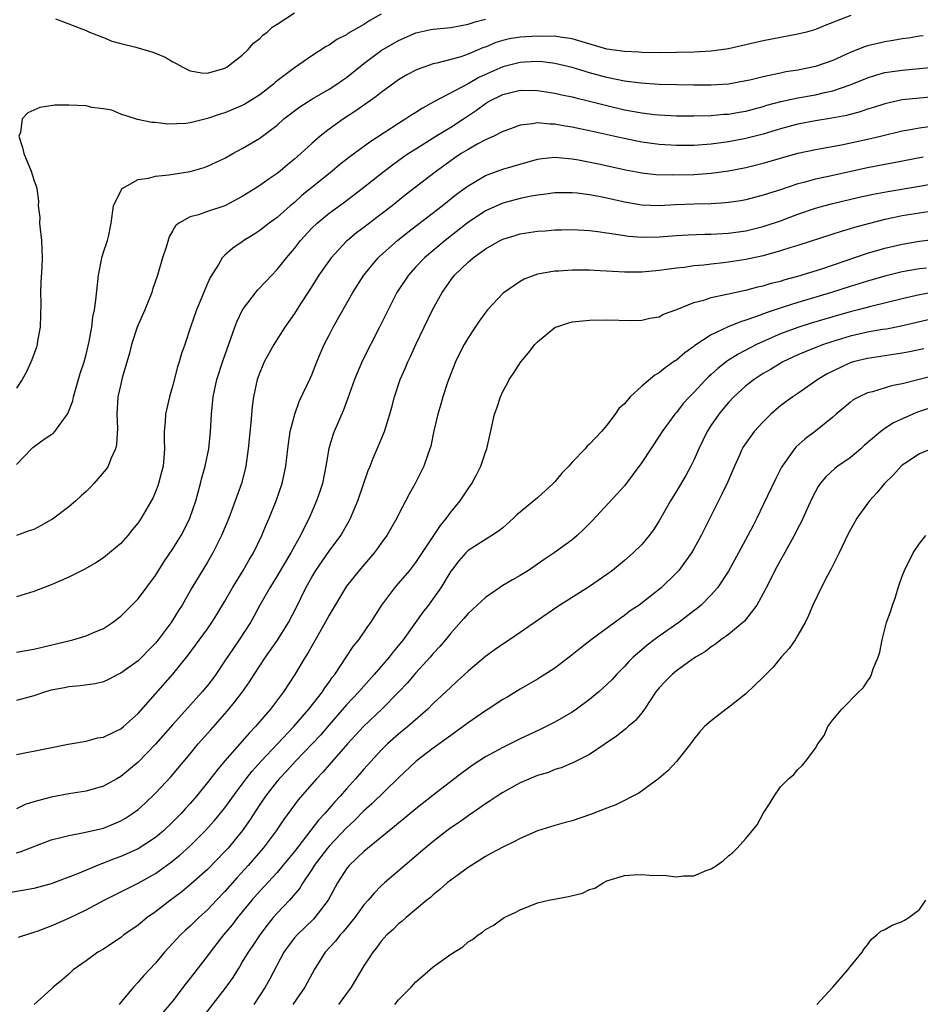
# Model space of a CAD drawing. Units: inches. Extents: x 2535000 to 2538000, y 1536769 to 1539000.
# Drawn here: x 2536119 to 2536223, y 1537035 to 1537148 of the extents above; entities that cross this region are included whole.
import ezdxf

# ---------------------------------------------------------------- set-up
doc = ezdxf.new("R2010")
doc.units = ezdxf.units.IN
doc.header["$MEASUREMENT"] = 0
doc.layers.add('LD25351536_2ft', color=132, linetype='Continuous')

msp = doc.modelspace()

# ---------------------------------------------------------------- linework, layer by layer
at = {"layer": 'LD25351536_2ft'}
for points, elevation in [([(2536161, 1537149.05), (2536159.67, 1537148.33), (2536159, 1537147.89), (2536157.17, 1537146.83), (2536157, 1537146.7), (2536155.87, 1537146.13), (2536155, 1537145.51), (2536154.67, 1537145.33), (2536153, 1537144.26), (2536151, 1537142.89), (2536149, 1537141.37), (2536148.8, 1537141.2), (2536148.58, 1537141), (2536147, 1537139.78), (2536145.79, 1537139), (2536145.3, 1537138.7), (2536145, 1537138.54), (2536143, 1537137.7), (2536142.45, 1537137.55), (2536141, 1537137.03), (2536139, 1537136.56), (2536138.49, 1537136.49), (2536136.41, 1537136.41), (2536135, 1537136.58), (2536134.59, 1537136.59), (2536132.93, 1537136.93), (2536132.69, 1537137), (2536131, 1537137.55), (2536129.99, 1537137.99), (2536129, 1537138.17), (2536127.67, 1537138.33), (2536127, 1537138.5), (2536125, 1537138.6), (2536123.42, 1537138.58), (2536121.67, 1537138.33), (2536120.31, 1537137.69), (2536119.64, 1537137), (2536119.44, 1537135.44), (2536119.27, 1537135), (2536119.69, 1537133.69), (2536119.84, 1537133), (2536120.69, 1537131), (2536121, 1537129.99), (2536121.25, 1537129.25), (2536121.32, 1537129), (2536121.52, 1537127.52), (2536121.5, 1537127), (2536121.66, 1537125.66), (2536121.64, 1537125), (2536121.7, 1537124.3), (2536121.86, 1537123), (2536121.96, 1537121), (2536121.91, 1537119.91), (2536121.79, 1537118.21), (2536121.74, 1537117), (2536121.78, 1537115.78), (2536121.71, 1537113), (2536121.42, 1537111.42), (2536121.36, 1537111), (2536121.28, 1537110.72), (2536120.77, 1537109.23), (2536120.15, 1537107.85), (2536119.66, 1537107), (2536119, 1537105.98)], 9124), ([(2536215.1, 1537148.9), (2536212.2, 1537147.8), (2536211, 1537147.3), (2536210.78, 1537147.22), (2536209.97, 1537147), (2536209, 1537146.75), (2536205, 1537146), (2536203, 1537145.52), (2536201, 1537145.07), (2536199, 1537144.8), (2536197, 1537144.69), (2536195, 1537144.64), (2536193, 1537144.63), (2536191, 1537144.65), (2536190.68, 1537144.68), (2536189, 1537144.75), (2536187, 1537145.05), (2536184.13, 1537145.87), (2536183, 1537146.23), (2536181.59, 1537146.41), (2536181, 1537146.53), (2536179.49, 1537146.51), (2536179, 1537146.54), (2536177, 1537146.41), (2536175.79, 1537146.21), (2536175, 1537146.02), (2536174.21, 1537145.79), (2536173, 1537145.28), (2536172.79, 1537145.21), (2536171, 1537144.45), (2536170.17, 1537144.17), (2536169, 1537143.84), (2536167.42, 1537143.42), (2536167, 1537143.35), (2536165.25, 1537142.75), (2536165, 1537142.62), (2536163.94, 1537142.06), (2536163, 1537141.49), (2536161, 1537140.06), (2536160.43, 1537139.57), (2536158.08, 1537137.92), (2536156.64, 1537137), (2536155, 1537135.81), (2536153.98, 1537135), (2536153, 1537134.15), (2536151.74, 1537133), (2536151.34, 1537132.66), (2536151, 1537132.36), (2536150.24, 1537131.76), (2536149.34, 1537131), (2536149, 1537130.73), (2536148.1, 1537130.1), (2536147, 1537129.33), (2536146.49, 1537129), (2536145, 1537128.07), (2536143, 1537126.98), (2536141, 1537126.32), (2536139.96, 1537125.96), (2536139, 1537125.73), (2536137.68, 1537125), (2536137.3, 1537124.7), (2536137, 1537124.15), (2536136.57, 1537123.43), (2536136.21, 1537122.21), (2536135.82, 1537121), (2536135.23, 1537119), (2536134.66, 1537117.34), (2536134.57, 1537117), (2536133.78, 1537115), (2536133, 1537113.29), (2536132.88, 1537113), (2536132.22, 1537111), (2536132, 1537110), (2536131.18, 1537107.18), (2536131, 1537106.45), (2536130.68, 1537105), (2536130.56, 1537103), (2536130.61, 1537101.39), (2536130.5, 1537099.5), (2536130.39, 1537099), (2536129.86, 1537097.86), (2536129.54, 1537097), (2536129.33, 1537096.67), (2536128.41, 1537095.59), (2536127.9, 1537095), (2536127.46, 1537094.54), (2536127, 1537094.09), (2536126.42, 1537093.58), (2536125.82, 1537093), (2536125, 1537092.3), (2536123.12, 1537090.88), (2536123, 1537090.81), (2536121.85, 1537090.15), (2536121, 1537089.71), (2536120.46, 1537089.54), (2536119, 1537089.01)], 9128), ([(2536123.48, 1537148.52), (2536125, 1537147.97), (2536127, 1537147.19), (2536127.41, 1537147), (2536129, 1537146.38), (2536129.97, 1537145.97), (2536131, 1537145.68), (2536132.75, 1537145.25), (2536134.7, 1537144.7), (2536135, 1537144.59), (2536136.11, 1537144.11), (2536137, 1537143.58), (2536137.39, 1537143.39), (2536138.07, 1537143), (2536139, 1537142.53), (2536140.32, 1537142.32), (2536141, 1537142.29), (2536143, 1537142.84), (2536143.26, 1537143), (2536145, 1537144.35), (2536145.68, 1537145), (2536146.29, 1537145.71), (2536147, 1537146.28), (2536147.37, 1537146.63), (2536147.86, 1537147), (2536148.43, 1537147.57), (2536149, 1537147.91), (2536151, 1537149.21)], 9122), ([(2536119, 1537097.19), (2536120.71, 1537099), (2536120.86, 1537099.14), (2536121.9, 1537099.9), (2536123, 1537100.65), (2536123.22, 1537100.78), (2536123.4, 1537101), (2536124.39, 1537102.39), (2536124.87, 1537103), (2536124.92, 1537103.08), (2536125.47, 1537104.53), (2536125.56, 1537105), (2536125.78, 1537105.78), (2536126.33, 1537107.67), (2536126.77, 1537109), (2536127, 1537109.87), (2536127.37, 1537111.37), (2536127.65, 1537113), (2536127.79, 1537114.21), (2536127.97, 1537115), (2536128.14, 1537116.14), (2536128.43, 1537119), (2536128.78, 1537120.78), (2536128.82, 1537121), (2536129, 1537121.65), (2536129.47, 1537123), (2536129.61, 1537123.61), (2536129.9, 1537125), (2536130.15, 1537127), (2536131, 1537128.73), (2536131.18, 1537129), (2536133, 1537130.01), (2536134.18, 1537130.18), (2536135, 1537130.41), (2536136.55, 1537130.55), (2536139, 1537130.94), (2536140.59, 1537131.41), (2536141, 1537131.55), (2536142, 1537132), (2536143, 1537132.48), (2536143.9, 1537133), (2536145, 1537133.58), (2536147, 1537134.8), (2536149, 1537136.3), (2536149.8, 1537137), (2536151, 1537137.94), (2536151.61, 1537138.39), (2536153, 1537139.26), (2536155, 1537140.42), (2536155.9, 1537141), (2536156.54, 1537141.46), (2536157, 1537141.78), (2536159, 1537143.37), (2536161, 1537144.87), (2536163, 1537146.05), (2536165, 1537146.93), (2536166.71, 1537147.29), (2536167, 1537147.34), (2536169, 1537147.52), (2536170.22, 1537147.78), (2536171, 1537147.9), (2536171.81, 1537148.19), (2536173, 1537148.49)], 9126), ([(2536223.41, 1537146.59), (2536223, 1537146.54), (2536221.71, 1537146.29), (2536221, 1537146.21), (2536219.97, 1537146.03), (2536219, 1537145.89), (2536217, 1537145.42), (2536216.68, 1537145.32), (2536215, 1537144.65), (2536213, 1537143.74), (2536211, 1537143.02), (2536209, 1537142.62), (2536207.59, 1537142.41), (2536207, 1537142.29), (2536206.06, 1537142.06), (2536205, 1537141.86), (2536203.47, 1537141.47), (2536203, 1537141.37), (2536201, 1537141), (2536199, 1537140.89), (2536197, 1537140.89), (2536193, 1537140.98), (2536190.9, 1537141.1), (2536189, 1537141.34), (2536187, 1537141.76), (2536185, 1537142.31), (2536183, 1537142.91), (2536181, 1537143.4), (2536179.58, 1537143.58), (2536179, 1537143.62), (2536177.55, 1537143.55), (2536177, 1537143.51), (2536175, 1537143.01), (2536172.24, 1537141.76), (2536171, 1537141.05), (2536167.05, 1537138.95), (2536165.76, 1537138.24), (2536165, 1537137.74), (2536164.53, 1537137.47), (2536163.85, 1537137), (2536163, 1537136.49), (2536159.68, 1537134.32), (2536157.38, 1537132.62), (2536156.25, 1537131.75), (2536155.35, 1537131), (2536151.84, 1537128.16), (2536151, 1537127.39), (2536150.52, 1537127), (2536149, 1537125.65), (2536148.09, 1537125), (2536147, 1537124.14), (2536146.31, 1537123.69), (2536145.18, 1537123), (2536145, 1537122.86), (2536143.9, 1537122.1), (2536143, 1537121.32), (2536142.67, 1537121), (2536142.24, 1537120.24), (2536141.28, 1537118.72), (2536141, 1537118.04), (2536140.68, 1537117.32), (2536140.27, 1537116.27), (2536139.73, 1537115), (2536139.04, 1537113), (2536138.38, 1537111), (2536138.01, 1537109.99), (2536137.73, 1537109), (2536137.54, 1537108.46), (2536137, 1537106.32), (2536136.61, 1537105), (2536136.14, 1537103), (2536136.1, 1537102.1), (2536136.01, 1537101), (2536136, 1537100), (2536136.05, 1537099), (2536135.97, 1537097.97), (2536135.87, 1537097), (2536135.7, 1537096.3), (2536135.36, 1537095), (2536135.27, 1537094.73), (2536135, 1537094.05), (2536134.68, 1537093.32), (2536133.35, 1537091), (2536133, 1537090.47), (2536132.33, 1537089.67), (2536131.81, 1537089), (2536131, 1537088.1), (2536129.71, 1537087), (2536129, 1537086.46), (2536128.12, 1537085.88), (2536126.87, 1537085.13), (2536125, 1537084.2), (2536123, 1537083.33), (2536121, 1537082.55), (2536119, 1537081.95)], 9130), ([(2536119, 1537075.56), (2536121, 1537075.91), (2536125.46, 1537077), (2536127, 1537077.45), (2536127.79, 1537077.79), (2536129, 1537078.29), (2536130.06, 1537079), (2536131, 1537079.71), (2536133, 1537081.72), (2536135, 1537084.42), (2536136, 1537086), (2536137, 1537087.46), (2536137.96, 1537089), (2536138.32, 1537089.68), (2536138.96, 1537091), (2536139.63, 1537093), (2536140.2, 1537095), (2536140.35, 1537095.65), (2536140.73, 1537097), (2536141.13, 1537099), (2536141.35, 1537101), (2536141.46, 1537103), (2536141.63, 1537105), (2536142.05, 1537107), (2536142.78, 1537109.22), (2536144.12, 1537113), (2536144.36, 1537113.64), (2536145.04, 1537115), (2536146.73, 1537117.27), (2536147.72, 1537118.28), (2536149, 1537119.65), (2536150.07, 1537121), (2536151, 1537122.08), (2536151.71, 1537123), (2536153, 1537124.4), (2536153.62, 1537125), (2536155, 1537126.15), (2536156.65, 1537127.35), (2536158.82, 1537129), (2536161.35, 1537131), (2536162.3, 1537131.7), (2536163.46, 1537132.54), (2536164.12, 1537133), (2536165, 1537133.57), (2536167.27, 1537135), (2536169, 1537136.05), (2536170.47, 1537137), (2536171.98, 1537138.02), (2536173, 1537138.78), (2536173.36, 1537139), (2536175, 1537139.82), (2536176.09, 1537140.09), (2536177, 1537140.3), (2536179, 1537140.29), (2536181, 1537139.98), (2536181.79, 1537139.79), (2536183, 1537139.54), (2536183.42, 1537139.42), (2536185, 1537139.05), (2536187, 1537138.53), (2536189, 1537138.06), (2536189.91, 1537137.91), (2536191, 1537137.69), (2536192.48, 1537137.52), (2536193, 1537137.47), (2536195, 1537137.37), (2536197, 1537137.34), (2536199, 1537137.39), (2536200.47, 1537137.53), (2536201, 1537137.56), (2536202.22, 1537137.78), (2536203, 1537137.91), (2536205, 1537138.44), (2536205.43, 1537138.57), (2536207.01, 1537138.99), (2536209, 1537139.43), (2536211, 1537139.79), (2536212.04, 1537140.04), (2536213, 1537140.23), (2536215, 1537140.91), (2536217, 1537141.75), (2536217.95, 1537142.05), (2536219, 1537142.33), (2536219.57, 1537142.43), (2536221, 1537142.62), (2536225.01, 1537142.99)], 9132), ([(2536232.22, 1537140.22), (2536223, 1537139.41), (2536221, 1537139.18), (2536219, 1537138.75), (2536217.69, 1537138.31), (2536217, 1537138.11), (2536216.18, 1537137.82), (2536214.59, 1537137.41), (2536212.9, 1537137.1), (2536211, 1537136.78), (2536209, 1537136.39), (2536207, 1537135.85), (2536205, 1537135.25), (2536203, 1537134.75), (2536201, 1537134.38), (2536199, 1537134.11), (2536197, 1537133.95), (2536195.93, 1537133.93), (2536195, 1537133.92), (2536193, 1537134.04), (2536191, 1537134.32), (2536190.43, 1537134.43), (2536188.78, 1537134.78), (2536185, 1537135.63), (2536183.86, 1537135.86), (2536183, 1537136.05), (2536182.18, 1537136.18), (2536181, 1537136.4), (2536180.4, 1537136.4), (2536179, 1537136.55), (2536178.42, 1537136.42), (2536177, 1537136.3), (2536175.87, 1537135.87), (2536175, 1537135.56), (2536173.95, 1537135), (2536173, 1537134.58), (2536172.12, 1537134.12), (2536171, 1537133.49), (2536170.21, 1537133), (2536169.48, 1537132.52), (2536168.31, 1537131.69), (2536167.37, 1537131), (2536163.77, 1537128.23), (2536162.24, 1537127), (2536161, 1537126.04), (2536159, 1537124.5), (2536158.14, 1537123.86), (2536157.1, 1537123), (2536157, 1537122.9), (2536155.22, 1537121), (2536153.83, 1537119), (2536152.73, 1537117.27), (2536151.7, 1537115.7), (2536151, 1537114.59), (2536149.88, 1537113), (2536148.64, 1537111), (2536148.04, 1537109.96), (2536147.53, 1537109), (2536147.35, 1537108.65), (2536147, 1537107.8), (2536146.72, 1537107), (2536146.28, 1537105), (2536146.14, 1537103.86), (2536145.99, 1537101.99), (2536145.68, 1537099), (2536145.4, 1537097), (2536145.33, 1537096.67), (2536144.91, 1537095), (2536144.19, 1537093), (2536143.85, 1537092.15), (2536143.43, 1537091), (2536142.62, 1537089), (2536141.61, 1537087), (2536141, 1537085.96), (2536139.2, 1537083), (2536138.06, 1537081), (2536137.64, 1537080.36), (2536136.8, 1537079), (2536135.31, 1537077), (2536135, 1537076.63), (2536134.19, 1537075.81), (2536133.42, 1537075), (2536133, 1537074.59), (2536131, 1537073.16), (2536130.66, 1537073), (2536129.57, 1537072.43), (2536129, 1537072.16), (2536128.07, 1537071.93), (2536126.32, 1537071.68), (2536125, 1537071.59), (2536124.52, 1537071.48), (2536123, 1537071.18), (2536122.35, 1537071), (2536121, 1537070.56), (2536119, 1537070)], 9134), ([(2536119, 1537063.79), (2536122.47, 1537064.47), (2536124.96, 1537064.96), (2536127, 1537065.32), (2536128.31, 1537065.69), (2536129, 1537065.8), (2536130.5, 1537066.5), (2536131, 1537066.75), (2536131.31, 1537067), (2536133, 1537068.49), (2536137, 1537073.05), (2536138.76, 1537075.24), (2536139.62, 1537076.38), (2536141, 1537078.28), (2536141.49, 1537079), (2536142.07, 1537079.93), (2536143, 1537081.46), (2536143.86, 1537083), (2536145.09, 1537085), (2536145.78, 1537086.22), (2536146.27, 1537087), (2536147.25, 1537089), (2536147.76, 1537090.24), (2536148.1, 1537091), (2536148.9, 1537093), (2536149.58, 1537095), (2536150, 1537097), (2536150.24, 1537099), (2536150.53, 1537101), (2536151.03, 1537103), (2536151.54, 1537104.46), (2536152.84, 1537107.16), (2536153, 1537107.51), (2536153.59, 1537109), (2536154.44, 1537111), (2536155, 1537112.1), (2536155.47, 1537113), (2536157.74, 1537117), (2536159, 1537119), (2536160.63, 1537121), (2536160.82, 1537121.18), (2536162.87, 1537123), (2536164.05, 1537123.95), (2536168.01, 1537127), (2536169.68, 1537128.32), (2536171, 1537129.29), (2536171.68, 1537129.68), (2536173, 1537130.48), (2536175, 1537131.21), (2536179, 1537132.37), (2536179.55, 1537132.45), (2536181, 1537132.6), (2536181.43, 1537132.57), (2536183, 1537132.4), (2536183.72, 1537132.28), (2536186.23, 1537131.77), (2536189.14, 1537131.14), (2536190.81, 1537130.81), (2536191, 1537130.78), (2536192.61, 1537130.61), (2536194.55, 1537130.55), (2536197, 1537130.6), (2536199, 1537130.75), (2536201, 1537131.03), (2536203, 1537131.4), (2536205, 1537131.89), (2536207, 1537132.48), (2536209, 1537133.05), (2536211, 1537133.47), (2536214.03, 1537134.03), (2536217, 1537134.65), (2536218.51, 1537135), (2536221, 1537135.62), (2536221.74, 1537135.74), (2536223, 1537135.99), (2536224.11, 1537136.11)], 9136), ([(2536223.41, 1537132.59), (2536220.05, 1537131.95), (2536219, 1537131.76), (2536217, 1537131.37), (2536212.34, 1537130.34), (2536211, 1537130.05), (2536209.68, 1537129.68), (2536209, 1537129.52), (2536207, 1537128.85), (2536205.59, 1537128.41), (2536205, 1537128.2), (2536203, 1537127.69), (2536202.42, 1537127.58), (2536201, 1537127.36), (2536200.67, 1537127.33), (2536199, 1537127.22), (2536197, 1537127.18), (2536194.89, 1537127.11), (2536193, 1537127), (2536191, 1537127.05), (2536189, 1537127.4), (2536187, 1537127.87), (2536186.05, 1537128.05), (2536185, 1537128.26), (2536183.56, 1537128.44), (2536183, 1537128.49), (2536181.5, 1537128.5), (2536181, 1537128.48), (2536179.7, 1537128.3), (2536179, 1537128.22), (2536178.06, 1537128.06), (2536177, 1537127.84), (2536175, 1537127.3), (2536173, 1537126.4), (2536170.9, 1537125), (2536168.36, 1537123), (2536166, 1537121), (2536165, 1537119.95), (2536164.13, 1537119), (2536162.89, 1537117.11), (2536162.81, 1537117), (2536161.78, 1537115), (2536160.8, 1537113), (2536158.83, 1537109.17), (2536157.92, 1537107), (2536157.17, 1537104.83), (2536156.62, 1537103.38), (2536155.59, 1537101), (2536155.43, 1537100.57), (2536154.97, 1537099.03), (2536154.61, 1537097), (2536154.22, 1537095), (2536153.93, 1537094.07), (2536153.56, 1537093), (2536152.7, 1537091), (2536152.11, 1537089.89), (2536151.7, 1537089), (2536151, 1537087.78), (2536150.58, 1537087), (2536149, 1537084.35), (2536148.16, 1537083), (2536147.02, 1537081), (2536146.32, 1537079.68), (2536145.94, 1537079), (2536144.64, 1537077), (2536143.97, 1537076.03), (2536143, 1537074.56), (2536141.94, 1537073), (2536141.55, 1537072.45), (2536141, 1537071.75), (2536140.38, 1537071), (2536137, 1537067.25), (2536135, 1537064.96), (2536133, 1537062.92), (2536131, 1537061.27), (2536130.55, 1537061), (2536129, 1537060.14), (2536127, 1537059.56), (2536125, 1537059.24), (2536123, 1537058.89), (2536121, 1537058.34), (2536119.98, 1537058.02), (2536119, 1537057.52)], 9138), ([(2536119, 1537052.46), (2536119.43, 1537052.57), (2536123, 1537053.96), (2536124.26, 1537054.26), (2536125, 1537054.47), (2536126.79, 1537054.79), (2536129, 1537055.31), (2536130.21, 1537055.79), (2536131, 1537056.14), (2536131.54, 1537056.46), (2536132.37, 1537057), (2536133, 1537057.46), (2536133.81, 1537058.19), (2536135, 1537059.32), (2536136.77, 1537061.23), (2536139, 1537063.88), (2536139.92, 1537065), (2536141.36, 1537066.64), (2536143.24, 1537068.76), (2536144.15, 1537069.85), (2536145.01, 1537071), (2536145.83, 1537072.17), (2536146.36, 1537073), (2536147.68, 1537075), (2536149.04, 1537076.96), (2536150.3, 1537079), (2536151.23, 1537080.77), (2536152.33, 1537083), (2536153, 1537084.21), (2536153.47, 1537085), (2536155, 1537087.2), (2536156.35, 1537089), (2536157.31, 1537090.69), (2536157.46, 1537091), (2536158.3, 1537093), (2536159.51, 1537096.49), (2536159.72, 1537097), (2536160.07, 1537097.93), (2536160.53, 1537099), (2536161.36, 1537101), (2536162, 1537103), (2536162.22, 1537103.78), (2536162.52, 1537105), (2536163.18, 1537107), (2536163.75, 1537108.25), (2536164.05, 1537109), (2536164.37, 1537109.63), (2536165, 1537111), (2536166.9, 1537115), (2536168, 1537117), (2536169, 1537118.42), (2536169.45, 1537119), (2536171, 1537120.49), (2536171.6, 1537121), (2536173, 1537122.02), (2536174.69, 1537123), (2536175, 1537123.15), (2536176.41, 1537123.59), (2536177, 1537123.76), (2536179, 1537124.07), (2536179.88, 1537124.12), (2536181, 1537124.22), (2536181.77, 1537124.23), (2536183, 1537124.27), (2536185, 1537124.16), (2536185.95, 1537124.05), (2536187, 1537123.88), (2536188.3, 1537123.7), (2536189, 1537123.56), (2536189.49, 1537123.49), (2536191, 1537123.38), (2536193, 1537123.41), (2536195, 1537123.56), (2536196.36, 1537123.64), (2536198.29, 1537123.71), (2536199, 1537123.72), (2536201, 1537123.84), (2536203, 1537124.12), (2536205, 1537124.6), (2536207, 1537125.27), (2536209, 1537126.01), (2536211, 1537126.71), (2536211.99, 1537127), (2536213, 1537127.27), (2536216.03, 1537127.97), (2536217.67, 1537128.33), (2536219.35, 1537128.65), (2536223, 1537129.24), (2536229, 1537130.33)], 9140), ([(2536225, 1537126.45), (2536221, 1537125.82), (2536220.31, 1537125.69), (2536219, 1537125.42), (2536217.07, 1537124.93), (2536215.5, 1537124.5), (2536215, 1537124.34), (2536213.96, 1537124.04), (2536213, 1537123.72), (2536209, 1537122.43), (2536208.19, 1537122.19), (2536207, 1537121.79), (2536205, 1537121.23), (2536203, 1537120.79), (2536201, 1537120.49), (2536200.42, 1537120.42), (2536199, 1537120.28), (2536198.17, 1537120.17), (2536197, 1537120.07), (2536195.9, 1537119.9), (2536195, 1537119.81), (2536193.6, 1537119.6), (2536193, 1537119.53), (2536191, 1537119.36), (2536189, 1537119.36), (2536185.54, 1537119.54), (2536185, 1537119.59), (2536183.58, 1537119.58), (2536183, 1537119.59), (2536181.47, 1537119.47), (2536181, 1537119.46), (2536179, 1537119.11), (2536178.68, 1537119), (2536177.46, 1537118.54), (2536177, 1537118.27), (2536175.06, 1537116.94), (2536173.23, 1537115), (2536173, 1537114.72), (2536172.29, 1537113.71), (2536171.81, 1537113), (2536171, 1537111.78), (2536170.56, 1537111), (2536170.03, 1537109.97), (2536169.56, 1537109), (2536169, 1537107.62), (2536168.64, 1537106.64), (2536168.11, 1537105), (2536167.87, 1537104.13), (2536167.53, 1537103), (2536167.07, 1537101.07), (2536166.7, 1537099.3), (2536166.61, 1537099), (2536166.36, 1537098.36), (2536165.91, 1537097), (2536164.91, 1537095), (2536164.23, 1537093.77), (2536163, 1537091.44), (2536162.79, 1537091), (2536161.65, 1537089), (2536161, 1537088.13), (2536160.54, 1537087.46), (2536160.19, 1537087), (2536158.44, 1537085), (2536157, 1537083.16), (2536156.89, 1537083), (2536155, 1537079.83), (2536154.55, 1537079), (2536152.55, 1537075.45), (2536152.24, 1537075), (2536151.03, 1537073), (2536149.74, 1537071), (2536148.24, 1537069), (2536146.52, 1537067), (2536145.77, 1537066.23), (2536145, 1537065.33), (2536143, 1537063.06), (2536142.05, 1537061.95), (2536141, 1537060.56), (2536139.73, 1537059), (2536139, 1537058.16), (2536138.44, 1537057.56), (2536137.95, 1537057), (2536137, 1537056.02), (2536135.93, 1537055), (2536135, 1537054.23), (2536133, 1537052.92), (2536131, 1537052.03), (2536130.24, 1537051.76), (2536129, 1537051.26), (2536128.8, 1537051.2), (2536126.03, 1537050.03), (2536123, 1537048.87), (2536121, 1537048.36), (2536118.14, 1537047.86)], 9142), ([(2536119.24, 1537042.76), (2536120.75, 1537043.25), (2536121, 1537043.31), (2536121.47, 1537043.47), (2536123, 1537044.04), (2536125, 1537044.94), (2536127, 1537045.91), (2536129.1, 1537047), (2536131, 1537047.95), (2536131.68, 1537048.32), (2536133, 1537048.98), (2536135, 1537050.09), (2536136.7, 1537051.3), (2536137.81, 1537052.19), (2536139, 1537053.28), (2536140.73, 1537055), (2536141.8, 1537056.2), (2536143, 1537057.64), (2536144.4, 1537059.6), (2536145, 1537060.37), (2536145.46, 1537061), (2536146.13, 1537061.87), (2536147.17, 1537063), (2536150.95, 1537067), (2536152.68, 1537069), (2536154.23, 1537071), (2536154.52, 1537071.48), (2536155, 1537072.12), (2536155.35, 1537072.65), (2536155.64, 1537073), (2536157.77, 1537076.23), (2536158.41, 1537077), (2536159.46, 1537078.54), (2536159.81, 1537079), (2536161.07, 1537081), (2536162.58, 1537083), (2536163, 1537083.47), (2536164.28, 1537085), (2536165, 1537085.91), (2536167.82, 1537090.18), (2536168.51, 1537091), (2536169, 1537091.69), (2536170.09, 1537093), (2536171, 1537094.4), (2536171.26, 1537094.74), (2536171.43, 1537095), (2536171.99, 1537096.01), (2536172.49, 1537097), (2536173, 1537098.61), (2536173.16, 1537099), (2536173.76, 1537101.76), (2536174.05, 1537103), (2536174.3, 1537103.7), (2536174.72, 1537105), (2536175, 1537105.6), (2536175.51, 1537106.49), (2536175.75, 1537107), (2536176.26, 1537107.74), (2536177.07, 1537109), (2536177.95, 1537110.05), (2536178.7, 1537111), (2536179, 1537111.32), (2536181, 1537112.98), (2536182.51, 1537113.49), (2536183, 1537113.64), (2536185, 1537113.82), (2536187, 1537113.85), (2536189.79, 1537113.79), (2536191, 1537113.82), (2536191.94, 1537114.06), (2536193, 1537114.22), (2536193.5, 1537114.5), (2536195.06, 1537115.06), (2536197, 1537115.85), (2536198.14, 1537116.13), (2536199, 1537116.43), (2536200.8, 1537116.8), (2536201, 1537116.86), (2536202.76, 1537117.24), (2536203, 1537117.28), (2536204.36, 1537117.64), (2536205, 1537117.78), (2536205.93, 1537118.07), (2536207, 1537118.33), (2536207.51, 1537118.49), (2536209, 1537118.88), (2536211.74, 1537119.74), (2536217, 1537121.55), (2536219, 1537122.13), (2536221, 1537122.58), (2536223, 1537122.9), (2536226.63, 1537123.37)], 9144), ([(2536223.82, 1537119.82), (2536223, 1537119.72), (2536221, 1537119.37), (2536220.7, 1537119.3), (2536219, 1537118.9), (2536217, 1537118.33), (2536216.01, 1537117.99), (2536215, 1537117.69), (2536212.85, 1537117), (2536209, 1537115.84), (2536207.3, 1537115.3), (2536206.83, 1537115.17), (2536205.34, 1537114.66), (2536204.23, 1537114.23), (2536203, 1537113.82), (2536202.36, 1537113.64), (2536200.95, 1537113.05), (2536199, 1537112.13), (2536197.11, 1537110.89), (2536197, 1537110.8), (2536195.95, 1537110.05), (2536195, 1537109.22), (2536194.86, 1537109.14), (2536194.68, 1537109), (2536193.69, 1537108.31), (2536193, 1537107.74), (2536192.52, 1537107.48), (2536191, 1537106.21), (2536189.68, 1537105), (2536189, 1537104.17), (2536188.37, 1537103.63), (2536187.96, 1537103), (2536187, 1537101.72), (2536186.36, 1537101), (2536185, 1537099.54), (2536184.7, 1537099.3), (2536184.5, 1537099), (2536183, 1537097.48), (2536182.59, 1537097), (2536181.81, 1537096.19), (2536181, 1537095.21), (2536180.81, 1537095), (2536179, 1537093.35), (2536176.61, 1537091.39), (2536176.24, 1537091), (2536175, 1537089.91), (2536174.5, 1537089.5), (2536173.74, 1537089), (2536173, 1537088.55), (2536171, 1537087.27), (2536170.73, 1537087), (2536169.92, 1537086.08), (2536169.08, 1537085), (2536169, 1537084.89), (2536167.88, 1537083), (2536167, 1537081.74), (2536166.45, 1537081), (2536165.81, 1537080.19), (2536163.54, 1537077), (2536162.39, 1537075.61), (2536161.92, 1537075), (2536160.2, 1537073), (2536159, 1537071.67), (2536158.43, 1537071), (2536157, 1537069.5), (2536155, 1537067.21), (2536153.99, 1537066.01), (2536151.11, 1537063), (2536150.11, 1537061.89), (2536149.25, 1537061), (2536149, 1537060.71), (2536147.66, 1537059), (2536147, 1537058.01), (2536145.83, 1537056.17), (2536145, 1537054.99), (2536143.36, 1537053), (2536143, 1537052.6), (2536141, 1537050.55), (2536139.12, 1537048.88), (2536138.03, 1537047.97), (2536136.71, 1537047), (2536135, 1537045.68), (2536134.03, 1537045), (2536133, 1537044.14), (2536131.35, 1537043), (2536131, 1537042.72), (2536129, 1537041.38), (2536128.35, 1537041), (2536127, 1537040), (2536125.51, 1537039), (2536125, 1537038.48), (2536124.22, 1537037.78), (2536123.21, 1537037), (2536123, 1537036.77), (2536121.03, 1537034.97)], 9146), ([(2536224.92, 1537117.08), (2536223, 1537116.72), (2536221, 1537116.27), (2536217.38, 1537115.38), (2536215.94, 1537115), (2536215, 1537114.77), (2536213, 1537114.21), (2536210.53, 1537113.47), (2536209, 1537112.98), (2536207, 1537112.23), (2536205, 1537111.37), (2536204.21, 1537111), (2536202.1, 1537109.9), (2536200.88, 1537109.12), (2536199.75, 1537108.25), (2536199, 1537107.55), (2536198.7, 1537107.3), (2536198.4, 1537107), (2536197, 1537105.49), (2536196.5, 1537105), (2536195.79, 1537104.21), (2536195, 1537103.2), (2536194.81, 1537103), (2536193.35, 1537101), (2536193, 1537100.45), (2536191, 1537097.42), (2536189, 1537094.74), (2536188.18, 1537093.82), (2536185.29, 1537090.71), (2536184.3, 1537089.7), (2536183.56, 1537089), (2536183, 1537088.52), (2536180.93, 1537087), (2536179.77, 1537086.23), (2536177.97, 1537085), (2536177, 1537084.41), (2536176.1, 1537083.9), (2536175, 1537083.24), (2536174.61, 1537083), (2536173, 1537081.89), (2536171.51, 1537080.49), (2536171, 1537080.04), (2536170.53, 1537079.47), (2536169, 1537077.76), (2536168.39, 1537077), (2536167.76, 1537076.24), (2536167, 1537075.43), (2536166.64, 1537075), (2536165, 1537073.2), (2536163.98, 1537072.02), (2536163.03, 1537071), (2536161.06, 1537069), (2536158.97, 1537067), (2536157.13, 1537065), (2536155, 1537062.59), (2536154.26, 1537061.74), (2536153.56, 1537061), (2536151.45, 1537058.55), (2536149.73, 1537056.27), (2536148.9, 1537055), (2536147.41, 1537053), (2536145.69, 1537051), (2536144.4, 1537049.6), (2536143, 1537048.01), (2536142.04, 1537047), (2536141, 1537045.88), (2536140.01, 1537045), (2536139, 1537044.02), (2536138.46, 1537043.54), (2536137.88, 1537043), (2536137.45, 1537042.55), (2536137, 1537042.04), (2536136.05, 1537041), (2536135, 1537039.75), (2536133.67, 1537038.33), (2536133, 1537037.56), (2536132.47, 1537037), (2536130.88, 1537035.12), (2536130.8, 1537035)], 9148), ([(2536225, 1537114.1), (2536220.88, 1537113.12), (2536219.2, 1537112.8), (2536218.73, 1537112.73), (2536217, 1537112.43), (2536215, 1537111.98), (2536213, 1537111.36), (2536211.92, 1537111), (2536211.25, 1537110.75), (2536209.82, 1537110.18), (2536209, 1537109.82), (2536207.25, 1537109), (2536205.85, 1537108.15), (2536205, 1537107.66), (2536203.95, 1537107), (2536203, 1537106.25), (2536201.63, 1537105), (2536201, 1537104.34), (2536200.39, 1537103.61), (2536199.88, 1537103), (2536199, 1537101.71), (2536198.55, 1537101), (2536198.05, 1537099.95), (2536197.59, 1537099), (2536197, 1537097.68), (2536196.65, 1537097), (2536196.07, 1537095.93), (2536195, 1537094.11), (2536194.31, 1537093), (2536193, 1537090.7), (2536192.34, 1537089.66), (2536191.86, 1537089), (2536191, 1537087.99), (2536190.02, 1537087), (2536189, 1537086.13), (2536187.62, 1537085), (2536187, 1537084.53), (2536185, 1537083.13), (2536181.23, 1537080.77), (2536177, 1537077.84), (2536175.78, 1537077), (2536175, 1537076.49), (2536174.12, 1537075.88), (2536173, 1537075.06), (2536171, 1537073.4), (2536169.76, 1537072.24), (2536169, 1537071.56), (2536168.45, 1537071), (2536167, 1537069.65), (2536166.35, 1537069), (2536164.07, 1537067), (2536163, 1537066.13), (2536161.74, 1537065), (2536161, 1537064.28), (2536159, 1537062.09), (2536158.05, 1537061), (2536157, 1537059.84), (2536156.27, 1537059), (2536155.65, 1537058.35), (2536155, 1537057.57), (2536154.73, 1537057.27), (2536154.51, 1537057), (2536153.78, 1537056.22), (2536151, 1537052.63), (2536149.67, 1537051), (2536149, 1537050.21), (2536147.47, 1537048.53), (2536147, 1537048.04), (2536146.09, 1537047), (2536144.46, 1537045), (2536143.83, 1537044.17), (2536142.85, 1537043), (2536141.28, 1537041), (2536141, 1537040.61), (2536139, 1537038.03), (2536138.54, 1537037.46), (2536137, 1537035.42), (2536135.89, 1537034.11)], 9150), ([(2536223.49, 1537110.51), (2536221.84, 1537110.16), (2536221, 1537110.01), (2536217, 1537109.42), (2536215.36, 1537109), (2536215, 1537108.89), (2536213, 1537107.95), (2536212.37, 1537107.63), (2536211.3, 1537107), (2536209, 1537105.39), (2536208.41, 1537105), (2536207.59, 1537104.41), (2536207, 1537103.94), (2536206.48, 1537103.52), (2536205.88, 1537103), (2536205, 1537102.12), (2536203.97, 1537101), (2536203, 1537099.66), (2536202.74, 1537099.26), (2536202.59, 1537099), (2536202.27, 1537098.27), (2536201.68, 1537097), (2536200.87, 1537095.13), (2536200.23, 1537093.77), (2536199.84, 1537093), (2536197.85, 1537089), (2536197, 1537087.46), (2536196.73, 1537087), (2536195.26, 1537085), (2536195, 1537084.71), (2536193.23, 1537083), (2536190.69, 1537081), (2536189.68, 1537080.32), (2536189, 1537079.79), (2536188.53, 1537079.47), (2536185.18, 1537077), (2536183.96, 1537076.04), (2536183, 1537075.25), (2536181, 1537073.74), (2536179, 1537072.47), (2536177, 1537071.3), (2536175.57, 1537070.43), (2536175, 1537070.11), (2536173.32, 1537069), (2536173, 1537068.8), (2536171, 1537067.43), (2536169.6, 1537066.4), (2536169, 1537065.99), (2536167, 1537064.51), (2536165.03, 1537063), (2536163, 1537061.11), (2536159.91, 1537058.09), (2536159, 1537057.3), (2536157.87, 1537056.13), (2536157, 1537055.35), (2536155, 1537053.24), (2536154.8, 1537053), (2536153.29, 1537051), (2536153, 1537050.53), (2536151.98, 1537049), (2536151.62, 1537048.38), (2536150.44, 1537047), (2536149, 1537045.49), (2536148.57, 1537045), (2536147.86, 1537044.14), (2536147, 1537043), (2536146.21, 1537041.79), (2536145.66, 1537041), (2536145, 1537039.89), (2536144.66, 1537039.34), (2536144.43, 1537039), (2536143.89, 1537038.11), (2536143, 1537036.84), (2536140.44, 1537033.56)], 9152), ([(2536225, 1537107.49), (2536222.96, 1537107), (2536221, 1537106.5), (2536219.76, 1537106.24), (2536217.57, 1537105.57), (2536217, 1537105.43), (2536216.05, 1537105), (2536215.37, 1537104.63), (2536215, 1537104.35), (2536213.38, 1537103), (2536213, 1537102.65), (2536211, 1537101.05), (2536209.84, 1537100.16), (2536208.79, 1537099.21), (2536208.61, 1537099), (2536207.69, 1537097.69), (2536207.18, 1537097), (2536207.11, 1537096.89), (2536206.43, 1537095.57), (2536205, 1537092.54), (2536204.25, 1537091), (2536203.82, 1537090.18), (2536203.24, 1537089), (2536202.16, 1537087), (2536201, 1537084.92), (2536199.74, 1537083), (2536199, 1537082.16), (2536197.85, 1537081), (2536197.4, 1537080.6), (2536197, 1537080.32), (2536195.26, 1537079), (2536193, 1537077.41), (2536192.44, 1537077), (2536191.63, 1537076.37), (2536191, 1537075.85), (2536190.02, 1537075), (2536189.51, 1537074.49), (2536189, 1537073.91), (2536188.1, 1537073), (2536187.58, 1537072.42), (2536187, 1537071.84), (2536186.08, 1537071), (2536185, 1537070.12), (2536183.48, 1537069), (2536183, 1537068.68), (2536181, 1537067.53), (2536179.32, 1537066.68), (2536177, 1537065.59), (2536175, 1537064.59), (2536173, 1537063.5), (2536171.48, 1537062.52), (2536170.32, 1537061.68), (2536167, 1537059.12), (2536165, 1537057.52), (2536163.62, 1537056.38), (2536163, 1537055.89), (2536162.52, 1537055.48), (2536161.9, 1537055), (2536159, 1537052.6), (2536157.32, 1537051), (2536157, 1537050.62), (2536155.95, 1537049), (2536154.88, 1537047), (2536153.36, 1537045), (2536153.18, 1537044.82), (2536151.3, 1537043), (2536151, 1537042.65), (2536150.29, 1537041.71), (2536149.8, 1537041), (2536148.14, 1537037.86), (2536147.65, 1537037), (2536146.33, 1537035)], 9154), ([(2536225, 1537103.95), (2536222.77, 1537103.23), (2536222.22, 1537103), (2536220.01, 1537101.99), (2536219, 1537101.34), (2536218.53, 1537101), (2536216.63, 1537099.37), (2536216.23, 1537099), (2536215, 1537097.97), (2536213.59, 1537097), (2536213.26, 1537096.74), (2536212.21, 1537095.79), (2536211.57, 1537095), (2536211.34, 1537094.66), (2536211, 1537094.07), (2536210.64, 1537093.36), (2536210.01, 1537092.01), (2536209.39, 1537090.61), (2536209, 1537089.87), (2536208.72, 1537089.28), (2536207.3, 1537086.7), (2536207, 1537086.19), (2536206.34, 1537085), (2536205.9, 1537084.1), (2536205.33, 1537083), (2536205.23, 1537082.77), (2536204.26, 1537081), (2536202.85, 1537079.15), (2536201, 1537077.6), (2536200.13, 1537077), (2536199.5, 1537076.5), (2536199, 1537076.19), (2536198.33, 1537075.67), (2536197.2, 1537075), (2536196.54, 1537074.54), (2536195, 1537073.42), (2536194.49, 1537073), (2536193.75, 1537072.25), (2536193, 1537071.47), (2536192.64, 1537071), (2536191.32, 1537069), (2536191, 1537068.57), (2536190.29, 1537067.71), (2536189.43, 1537067), (2536189.21, 1537066.79), (2536189, 1537066.64), (2536188.09, 1537065.91), (2536186.78, 1537065), (2536185, 1537063.8), (2536183.14, 1537062.86), (2536181.74, 1537062.26), (2536181, 1537062.04), (2536180.27, 1537061.73), (2536179, 1537061.37), (2536177, 1537060.54), (2536175, 1537059.42), (2536174.36, 1537059), (2536173.56, 1537058.43), (2536173, 1537058.09), (2536172.37, 1537057.63), (2536171, 1537056.72), (2536170, 1537056), (2536169, 1537055.33), (2536168.55, 1537055), (2536167, 1537053.78), (2536166.05, 1537053), (2536163.7, 1537051), (2536161.39, 1537049), (2536161, 1537048.65), (2536160.17, 1537047.83), (2536159.48, 1537047), (2536159, 1537046.45), (2536157.95, 1537045), (2536156.63, 1537043.37), (2536156.27, 1537043), (2536155.72, 1537042.28), (2536154.54, 1537041), (2536153.26, 1537039), (2536152.21, 1537037), (2536150.8, 1537035)], 9156), ([(2536224.38, 1537099), (2536223, 1537098.41), (2536221.29, 1537097.29), (2536221, 1537097.1), (2536220.89, 1537097), (2536220, 1537096), (2536218.95, 1537095), (2536218.08, 1537093.92), (2536217.24, 1537093), (2536217, 1537092.69), (2536215.79, 1537091), (2536215.5, 1537090.5), (2536214.79, 1537089.21), (2536214.38, 1537088.38), (2536213.73, 1537087), (2536212.82, 1537085.18), (2536212.39, 1537084.39), (2536211.68, 1537083), (2536210.71, 1537081), (2536210.22, 1537079.78), (2536209.83, 1537079), (2536209, 1537077.52), (2536208.69, 1537077), (2536208, 1537076), (2536207.08, 1537075), (2536206.14, 1537073.86), (2536205.29, 1537073), (2536205.16, 1537072.84), (2536205, 1537072.68), (2536203, 1537070.77), (2536201, 1537069.19), (2536200.71, 1537069), (2536199, 1537067.66), (2536198.23, 1537067), (2536197.65, 1537066.35), (2536197, 1537065.56), (2536196.62, 1537065), (2536195.01, 1537062.99), (2536194.06, 1537061.94), (2536192.98, 1537061.02), (2536190.66, 1537059.34), (2536188.03, 1537057.97), (2536187, 1537057.6), (2536185.12, 1537056.88), (2536183, 1537056.16), (2536182.08, 1537055.92), (2536181, 1537055.61), (2536179, 1537054.98), (2536177, 1537054.11), (2536176.29, 1537053.71), (2536175, 1537053.13), (2536173.63, 1537052.37), (2536173, 1537052.05), (2536172.37, 1537051.63), (2536171, 1537050.78), (2536169, 1537049.32), (2536168.59, 1537049), (2536167.76, 1537048.24), (2536167, 1537047.64), (2536166.67, 1537047.33), (2536166.26, 1537047), (2536163.87, 1537045), (2536163.41, 1537044.59), (2536163, 1537044.28), (2536162.36, 1537043.64), (2536161.66, 1537043), (2536161, 1537042.27), (2536160.47, 1537041.53), (2536160.02, 1537041), (2536159.62, 1537040.38), (2536159, 1537039.46), (2536158.71, 1537039), (2536157.53, 1537037), (2536156.07, 1537035)], 9158), ([(2536162.57, 1537035), (2536163, 1537035.52), (2536164.46, 1537037), (2536165, 1537037.59), (2536165.75, 1537038.25), (2536167, 1537039.31), (2536169, 1537040.78), (2536170.38, 1537041.62), (2536171, 1537042.19), (2536171.52, 1537042.48), (2536172.16, 1537043), (2536172.67, 1537043.33), (2536173, 1537043.63), (2536173.9, 1537044.1), (2536175, 1537044.91), (2536175.16, 1537045), (2536176.43, 1537045.57), (2536177, 1537045.9), (2536179, 1537046.69), (2536180.3, 1537047), (2536182.57, 1537047.43), (2536184.18, 1537047.82), (2536185, 1537048.24), (2536185.6, 1537048.4), (2536186.56, 1537049), (2536187, 1537049.23), (2536189, 1537049.83), (2536190.08, 1537049.92), (2536191, 1537049.95), (2536191.9, 1537049.9), (2536193.83, 1537049.83), (2536195, 1537049.71), (2536195.8, 1537049.8), (2536197, 1537049.81), (2536198.42, 1537050.42), (2536199, 1537050.62), (2536199.61, 1537051), (2536200.44, 1537051.56), (2536201, 1537052.11), (2536201.51, 1537052.49), (2536202, 1537053), (2536203, 1537054.1), (2536204.3, 1537055.7), (2536205, 1537057), (2536205.79, 1537058.21), (2536206.24, 1537059), (2536207, 1537060.05), (2536207.92, 1537061), (2536208.51, 1537061.49), (2536209, 1537062.05), (2536209.49, 1537062.51), (2536209.89, 1537063), (2536211, 1537064.53), (2536211.28, 1537065), (2536212.01, 1537065.99), (2536212.44, 1537067), (2536213, 1537067.78), (2536214.04, 1537069), (2536215.99, 1537071), (2536216.52, 1537071.48), (2536217, 1537072.22), (2536217.33, 1537072.67), (2536217.46, 1537073), (2536217.66, 1537073.67), (2536218.24, 1537075), (2536218.43, 1537075.57), (2536218.69, 1537077), (2536219.21, 1537079), (2536219.68, 1537080.32), (2536219.88, 1537081), (2536220.19, 1537081.81), (2536220.55, 1537083), (2536220.67, 1537083.33), (2536221, 1537084.33), (2536221.26, 1537085), (2536222.25, 1537087), (2536223, 1537088.09), (2536223.71, 1537089)], 9160), ([(2536211.18, 1537035), (2536213, 1537036.98), (2536214.76, 1537039), (2536215, 1537039.31), (2536216.41, 1537041), (2536216.61, 1537041.39), (2536217, 1537041.86), (2536217.47, 1537042.53), (2536218.08, 1537043), (2536218.56, 1537043.44), (2536219, 1537043.63), (2536219.86, 1537044.14), (2536221, 1537044.56), (2536221.28, 1537044.72), (2536221.76, 1537045), (2536223, 1537045.94), (2536223.73, 1537047)], 9162)]:
    msp.add_lwpolyline(points, dxfattribs=dict(at, elevation=elevation))

doc.saveas('drawing.dxf')
